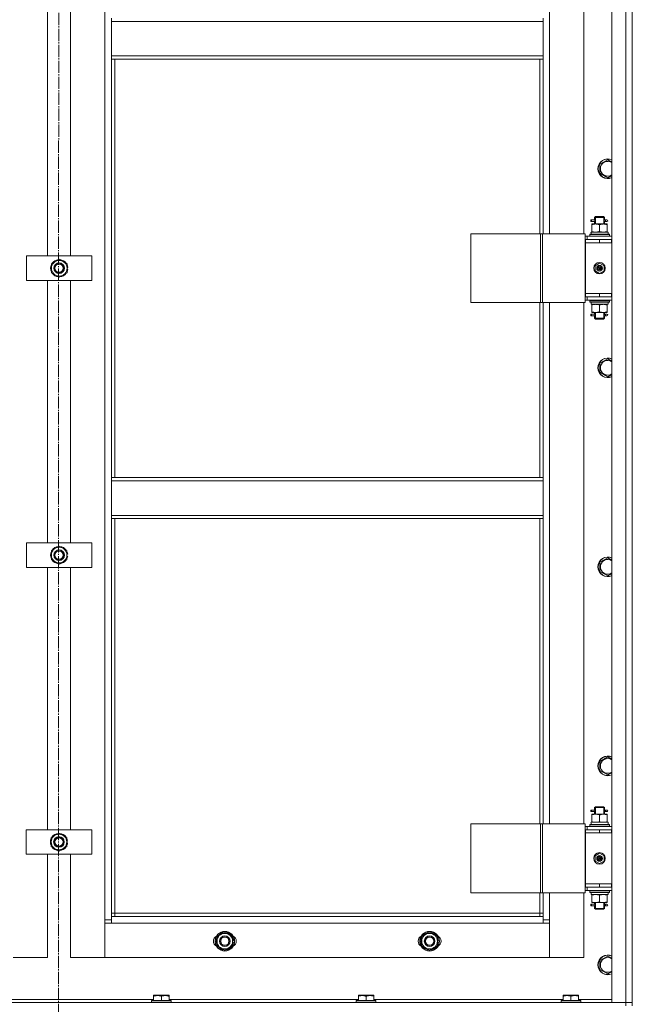
# Model space of a CAD drawing. Units: millimetres. Extents: x 0 to 17137, y -6 to 11880.
# Drawn here: x 3124 to 3872, y 7597 to 8798 of the extents above; entities that cross this region are included whole.
import ezdxf

# ---------------------------------------------------------------- set-up
doc = ezdxf.new("R2010")
doc.units = ezdxf.units.MM
doc.linetypes.add('K5LT_AXLED', pattern=[19.5, 15, -1.5, 1.5, -1.5])
doc.linetypes.add('K5LT_THIN', pattern=[0])
for name, color, linetype, true_color in [('OSI', 2, 'Continuous', 0xffff00), ('R', 1, 'Continuous', 0xff0000), ('WELDING', 7, 'Continuous', 0xffffff)]:
    doc.layers.add(name, color=color, linetype=linetype, true_color=true_color)

msp = doc.modelspace()

# ---------------------------------------------------------------- linework, layer by layer
at = {"layer": 'OSI', "color": 30, "linetype": 'K5LT_AXLED', "lineweight": 18, "true_color": 0xff8000}
msp.add_line((3171.6, 9996.1), (3170.5, 6058.3), dxfattribs=at)
at = {"layer": 'R', "color": 7, "linetype": 'K5LT_THIN', "lineweight": 18}
for p, q in [((3846.6, 7598.9), (3846.6, 9390.9)), ((3863.6, 7598.9), (3863.6, 9390.9)), ((3871.6, 9390.9), (3871.6, 7598.9)), ((3227.6, 7699.9), (3227.6, 9289.9)), ((3871.6, 9179.9), (3871.6, 8529.9)), ((3770.6, 9172.9), (3770.6, 8536.9)), ((3812.6, 8536.9), (3812.6, 9172.9)), ((3157.6, 8509.9), (3157.6, 8829.9)), ((3185.6, 8829.9), (3185.6, 8509.9)), ((3235.6, 8799.9), (3235.6, 8795.9)), ((3235.6, 8795.9), (3762.6, 8795.9)), ((3235.6, 8753.9), (3235.6, 8795.9)), ((3762.6, 8799.9), (3762.6, 8795.9)), ((3762.6, 8795.9), (3762.6, 8753.9)), ((3235.6, 8753.9), (3762.6, 8753.9)), ((3235.6, 8753.9), (3235.6, 8749.9)), ((3235.6, 8749.9), (3762.6, 8749.9)), ((3235.6, 8749.9), (3235.6, 8239.4)), ((3239.6, 8749.9), (3239.6, 8239.4)), ((3758.6, 8536.9), (3758.6, 8749.9)), ((3762.6, 8753.9), (3762.6, 8749.9)), ((3762.6, 8536.9), (3762.6, 8749.9)), ((3832.1, 8621.8), (3841.6, 8627.3)), ((3832.1, 8616.3), (3832.1, 8621.8)), ((3832.1, 8610.8), (3832.1, 8616.3)), ((3841.6, 8605.3), (3832.1, 8610.8)), ((3820.8, 8551.9), (3820.8, 8553.9)), ((3821.6, 8553.9), (3820.8, 8553.9)), ((3821.6, 8553.9), (3821.6, 8551.9)), ((3821.6, 8553.9), (3825.7, 8553.9)), ((3825.7, 8553.9), (3823.8, 8553.9)), ((3825.6, 8556.9), (3826.6, 8557.9)), ((3825.6, 8556.9), (3831.6, 8556.9)), ((3825.6, 8554.4), (3825.6, 8556.9)), ((3826.6, 8557.9), (3831.6, 8557.9)), ((3826.6, 8556.9), (3826.6, 8557.8)), ((3826.6, 8548.9), (3826.6, 8556.9)), ((3831.6, 8557.9), (3836.6, 8557.9)), ((3831.6, 8556.9), (3837.6, 8556.9)), ((3837.6, 8556.9), (3836.6, 8557.9)), ((3836.7, 8556.9), (3836.7, 8557.8)), ((3836.7, 8548.9), (3836.7, 8556.9)), ((3837.5, 8553.9), (3839.3, 8553.9)), ((3837.6, 8554.4), (3837.6, 8556.9)), ((3839.3, 8553.9), (3840.6, 8553.9)), ((3821.6, 8551.9), (3820.8, 8551.9)), ((3821.6, 8551.9), (3825.7, 8551.9)), ((3822.1, 8548), (3822.1, 8548.9)), ((3822.1, 8548.9), (3826.9, 8548.9)), ((3822.1, 8548), (3822.1, 8539.7)), ((3825.7, 8551.9), (3823.8, 8551.9)), ((3825.6, 8548.9), (3825.6, 8551.4)), ((3826.9, 8548.9), (3836.4, 8548.9)), ((3831.6, 8548), (3831.6, 8539.7)), ((3836.4, 8548.9), (3841.1, 8548.9)), ((3837.5, 8551.9), (3839.3, 8551.9)), ((3837.6, 8548.9), (3837.6, 8551.4)), ((3839.3, 8551.9), (3840.6, 8551.9)), ((3841.1, 8548.9), (3841.1, 8548)), ((3841.1, 8548), (3841.1, 8539.7)), ((3674.6, 8536.9), (3674.6, 8452.9)), ((3759.7, 8536.9), (3674.6, 8536.9)), ((3759.7, 8536.9), (3759.7, 8452.9)), ((3762, 8536.9), (3759.7, 8536.9)), ((3814, 8536.9), (3762, 8536.9)), ((3762, 8536.9), (3762, 8452.9)), ((3814, 8536.9), (3814, 8452.9)), ((3816.6, 8533.9), (3814, 8533.9)), ((3814.6, 8529.9), (3814, 8529.9)), ((3814.6, 8529.9), (3831.6, 8529.9)), ((3814.6, 8525.9), (3814.6, 8529.9)), ((3816.6, 8533.9), (3846.6, 8533.9)), ((3816.6, 8529.9), (3816.6, 8533.9)), ((3819.6, 8536.1), (3819.8, 8536.4)), ((3819.6, 8536.1), (3819.6, 8534.2)), ((3843.6, 8536.1), (3819.6, 8536.1)), ((3843.6, 8534.2), (3819.6, 8534.2)), ((3819.6, 8534.2), (3819.8, 8533.9)), ((3843.4, 8536.4), (3819.8, 8536.4)), ((3821.2, 8538.9), (3842.1, 8538.9)), ((3821.3, 8537.5), (3821.2, 8536.4)), ((3822.1, 8538.9), (3822.1, 8539.7)), ((3831.6, 8525.9), (3831.6, 8529.9)), ((3831.6, 8529.9), (3846.1, 8529.9)), ((3841.1, 8539.7), (3841.1, 8538.9)), ((3842.1, 8536.4), (3842.1, 8538.9)), ((3843.6, 8536.1), (3843.4, 8536.4)), ((3843.6, 8534.2), (3843.4, 8533.9)), ((3843.6, 8536.1), (3843.6, 8534.2)), ((3846.1, 8525.9), (3846.1, 8529.9)), ((3846.1, 8529.9), (3846.6, 8529.9)), ((3871.6, 8529.9), (3871.6, 8525.9)), ((3814.6, 8525.9), (3831.6, 8525.9)), ((3831.6, 8525.9), (3814.6, 8525.9)), ((3814.6, 8525.9), (3814.6, 8463.9)), ((3831.6, 8525.9), (3846.1, 8525.9)), ((3846.1, 8525.9), (3846.6, 8525.9)), ((3871.6, 8525.9), (3871.6, 8463.9)), ((3131.9, 8479.9), (3131.9, 8509.9)), ((3131.9, 8509.9), (3211.9, 8509.9)), ((3162.4, 8500.4), (3171.9, 8505.8)), ((3171.9, 8505.8), (3181.4, 8500.4)), ((3211.9, 8509.9), (3211.9, 8479.9)), ((3162.4, 8494.9), (3162.4, 8500.4)), ((3162.4, 8489.4), (3162.4, 8494.9)), ((3181.4, 8500.4), (3181.4, 8494.9)), ((3182.4, 8495.9), (3181.4, 8495.9)), ((3181.4, 8494.9), (3181.4, 8489.4)), ((3181.4, 8493.7), (3182.3, 8493.7)), ((3826.1, 8498), (3831.6, 8501.2)), ((3826.1, 8491.7), (3826.1, 8498)), ((3831.6, 8501.2), (3837.1, 8498)), ((3837.1, 8498), (3837.1, 8491.7)), ((3171.9, 8483.9), (3162.4, 8489.4)), ((3181.4, 8489.4), (3171.9, 8483.9)), ((3181.4, 8492.6), (3182.1, 8492.6)), ((3831.6, 8488.5), (3826.1, 8491.7)), ((3837.1, 8491.7), (3831.6, 8488.5)), ((3211.9, 8479.9), (3131.9, 8479.9)), ((3157.6, 8159.9), (3157.6, 8479.9)), ((3185.6, 8479.9), (3185.6, 8159.9)), ((3814, 8459.9), (3814.6, 8459.9)), ((3814.6, 8463.9), (3814.6, 8459.9)), ((3831.6, 8463.9), (3814.6, 8463.9)), ((3831.6, 8463.9), (3814.6, 8463.9)), ((3831.6, 8459.9), (3814.6, 8459.9)), ((3816.6, 8459.9), (3816.6, 8455.9)), ((3846.1, 8463.9), (3831.6, 8463.9)), ((3831.6, 8463.9), (3831.6, 8459.9)), ((3846.1, 8459.9), (3831.6, 8459.9)), ((3846.6, 8463.9), (3846.1, 8463.9)), ((3846.1, 8463.9), (3846.1, 8459.9)), ((3846.6, 8459.9), (3846.1, 8459.9)), ((3871.6, 8463.9), (3871.6, 8459.9)), ((3871.6, 8459.9), (3871.6, 7809.9)), ((3759.7, 8452.9), (3674.6, 8452.9)), ((3758.6, 8239.4), (3758.6, 8452.9)), ((3762, 8452.9), (3759.7, 8452.9)), ((3814, 8452.9), (3762, 8452.9)), ((3762.6, 8239.4), (3762.6, 8452.9)), ((3770.6, 8452.9), (3770.6, 7816.9)), ((3812.6, 7816.9), (3812.6, 8452.9)), ((3814, 8455.9), (3816.6, 8455.9)), ((3846.6, 8455.9), (3816.6, 8455.9)), ((3819.6, 8455.6), (3819.8, 8455.9)), ((3819.6, 8455.6), (3819.6, 8453.7)), ((3843.6, 8455.6), (3819.6, 8455.6)), ((3843.6, 8453.7), (3819.6, 8453.7)), ((3819.6, 8453.7), (3819.8, 8453.4)), ((3843.4, 8453.4), (3819.8, 8453.4)), ((3821.2, 8450.9), (3821.3, 8452.3)), ((3821.2, 8450.9), (3821.4, 8450.9)), ((3842.1, 8450.9), (3821.4, 8450.9)), ((3822.1, 8450), (3822.1, 8450.9)), ((3822.1, 8441.7), (3822.1, 8450)), ((3831.6, 8441.7), (3831.6, 8450)), ((3841.1, 8450.9), (3841.1, 8450)), ((3841.1, 8441.7), (3841.1, 8450)), ((3842.1, 8453.4), (3842.1, 8450.9)), ((3843.6, 8455.6), (3843.4, 8455.9)), ((3843.6, 8453.7), (3843.4, 8453.4)), ((3843.6, 8455.6), (3843.6, 8453.7)), ((3820.8, 8436.9), (3820.8, 8438.9)), ((3821.6, 8438.9), (3820.8, 8438.9)), ((3821.6, 8436.9), (3820.8, 8436.9)), ((3821.6, 8438.9), (3821.6, 8436.9)), ((3821.6, 8438.9), (3825.7, 8438.9)), ((3821.6, 8436.9), (3825.7, 8436.9)), ((3822.1, 8440.9), (3822.1, 8441.7)), ((3826.9, 8440.9), (3822.1, 8440.9)), ((3825.7, 8438.9), (3823.8, 8438.9)), ((3825.7, 8436.9), (3823.8, 8436.9)), ((3825.6, 8439.4), (3825.6, 8440.9)), ((3825.6, 8433.9), (3825.6, 8436.4)), ((3825.6, 8433.9), (3826.6, 8432.9)), ((3825.6, 8433.9), (3831.6, 8433.9)), ((3826.6, 8433.9), (3826.6, 8440.9)), ((3826.6, 8433.9), (3826.6, 8432.9)), ((3826.6, 8432.9), (3831.6, 8432.9)), ((3836.4, 8440.9), (3826.9, 8440.9)), ((3831.6, 8433.9), (3837.6, 8433.9)), ((3831.6, 8432.9), (3836.6, 8432.9)), ((3841.1, 8440.9), (3836.4, 8440.9)), ((3837.6, 8433.9), (3836.6, 8432.9)), ((3836.7, 8433.9), (3836.7, 8440.9)), ((3836.7, 8433.9), (3836.7, 8432.9)), ((3837.5, 8438.9), (3839.3, 8438.9)), ((3837.5, 8436.9), (3839.3, 8436.9)), ((3837.6, 8439.4), (3837.6, 8440.9)), ((3837.6, 8433.9), (3837.6, 8436.4)), ((3839.3, 8438.9), (3840.6, 8438.9)), ((3839.3, 8436.9), (3840.6, 8436.9)), ((3841.1, 8441.7), (3841.1, 8440.9)), ((3832.1, 8378.9), (3841.6, 8384.4)), ((3832.1, 8373.4), (3832.1, 8378.9)), ((3832.1, 8368), (3832.1, 8373.4)), ((3841.6, 8362.5), (3832.1, 8368)), ((3235.6, 8239.4), (3762.6, 8239.4)), ((3235.6, 8239.4), (3235.6, 8235.4)), ((3235.6, 8235.4), (3762.6, 8235.4)), ((3235.6, 8193.4), (3235.6, 8235.4)), ((3762.6, 8239.4), (3762.6, 8235.4)), ((3762.6, 8235.4), (3762.6, 8193.4)), ((3235.6, 8193.4), (3762.6, 8193.4)), ((3235.6, 8193.4), (3235.6, 8189.4)), ((3762.6, 8193.4), (3762.6, 8189.4)), ((3235.6, 8189.4), (3762.6, 8189.4)), ((3235.6, 8189.4), (3235.6, 7703.9)), ((3239.6, 8189.4), (3239.6, 7707.9)), ((3758.6, 7816.9), (3758.6, 8189.4)), ((3762.6, 7816.9), (3762.6, 8189.4)), ((3131.8, 8129.9), (3131.8, 8159.9)), ((3131.8, 8159.9), (3211.8, 8159.9)), ((3211.8, 8159.9), (3211.8, 8129.9)), ((3162.3, 8150.4), (3171.8, 8155.8)), ((3162.3, 8144.9), (3162.3, 8150.4)), ((3162.3, 8139.4), (3162.3, 8144.9)), ((3171.8, 8155.8), (3181.3, 8150.4)), ((3181.3, 8150.4), (3181.3, 8144.9)), ((3182.2, 8145.9), (3181.3, 8145.9)), ((3181.3, 8144.9), (3181.3, 8139.4)), ((3171.8, 8133.9), (3162.3, 8139.4)), ((3181.3, 8139.4), (3171.8, 8133.9)), ((3181.3, 8143.7), (3182.2, 8143.7)), ((3181.3, 8142.6), (3182, 8142.6)), ((3832.1, 8136.1), (3841.6, 8141.6)), ((3832.1, 8130.6), (3832.1, 8136.1)), ((3211.8, 8129.9), (3131.8, 8129.9)), ((3157.6, 7809.9), (3157.6, 8129.9)), ((3185.6, 8129.9), (3185.6, 7809.9)), ((3832.1, 8125.1), (3832.1, 8130.6)), ((3841.6, 8119.6), (3832.1, 8125.1)), ((3832.1, 7893.2), (3841.6, 7898.7)), ((3832.1, 7887.7), (3832.1, 7893.2)), ((3832.1, 7882.2), (3832.1, 7887.7)), ((3841.6, 7876.8), (3832.1, 7882.2)), ((3820.8, 7831.9), (3820.8, 7833.9)), ((3821.6, 7833.9), (3820.8, 7833.9)), ((3821.6, 7833.9), (3821.6, 7831.9)), ((3821.6, 7833.9), (3825.7, 7833.9)), ((3825.7, 7833.9), (3823.8, 7833.9)), ((3825.6, 7836.9), (3826.6, 7837.9)), ((3825.6, 7836.9), (3831.6, 7836.9)), ((3825.6, 7834.4), (3825.6, 7836.9)), ((3826.6, 7837.9), (3831.6, 7837.9)), ((3826.6, 7836.9), (3826.6, 7837.8)), ((3826.6, 7828.9), (3826.6, 7836.9)), ((3831.6, 7837.9), (3836.6, 7837.9)), ((3831.6, 7836.9), (3837.6, 7836.9)), ((3837.6, 7836.9), (3836.6, 7837.9)), ((3836.7, 7836.9), (3836.7, 7837.8)), ((3836.7, 7828.9), (3836.7, 7836.9)), ((3837.5, 7833.9), (3839.3, 7833.9)), ((3837.6, 7834.4), (3837.6, 7836.9)), ((3839.3, 7833.9), (3840.6, 7833.9)), ((3821.6, 7831.9), (3820.8, 7831.9)), ((3821.6, 7831.9), (3825.7, 7831.9)), ((3822.1, 7828), (3822.1, 7828.9)), ((3822.1, 7828.9), (3826.9, 7828.9)), ((3822.1, 7828), (3822.1, 7819.7)), ((3825.7, 7831.9), (3823.8, 7831.9)), ((3825.6, 7828.9), (3825.6, 7831.4)), ((3826.9, 7828.9), (3836.4, 7828.9)), ((3831.6, 7828), (3831.6, 7819.7)), ((3836.4, 7828.9), (3841.1, 7828.9)), ((3837.5, 7831.9), (3839.3, 7831.9)), ((3837.6, 7828.9), (3837.6, 7831.4)), ((3839.3, 7831.9), (3840.6, 7831.9)), ((3841.1, 7828.9), (3841.1, 7828)), ((3841.1, 7828), (3841.1, 7819.7)), ((3131.6, 7779.9), (3131.6, 7809.9)), ((3131.6, 7809.9), (3211.6, 7809.9)), ((3211.6, 7809.9), (3211.6, 7779.9)), ((3674.6, 7816.9), (3674.6, 7732.9)), ((3759.7, 7816.9), (3674.6, 7816.9)), ((3759.7, 7816.9), (3759.7, 7732.9)), ((3762, 7816.9), (3759.7, 7816.9)), ((3814, 7816.9), (3762, 7816.9)), ((3762, 7816.9), (3762, 7732.9)), ((3814, 7816.9), (3814, 7732.9)), ((3816.6, 7813.9), (3814, 7813.9)), ((3814.6, 7809.9), (3814, 7809.9)), ((3814.6, 7809.9), (3831.6, 7809.9)), ((3814.6, 7805.9), (3814.6, 7809.9)), ((3816.6, 7813.9), (3846.6, 7813.9)), ((3816.6, 7809.9), (3816.6, 7813.9)), ((3819.6, 7816.1), (3819.8, 7816.4)), ((3819.6, 7816.1), (3819.6, 7814.2)), ((3843.6, 7816.1), (3819.6, 7816.1)), ((3843.6, 7814.2), (3819.6, 7814.2)), ((3819.6, 7814.2), (3819.8, 7813.9)), ((3843.4, 7816.4), (3819.8, 7816.4)), ((3821.2, 7818.9), (3842.1, 7818.9)), ((3821.3, 7817.5), (3821.2, 7816.4)), ((3822.1, 7818.9), (3822.1, 7819.7)), ((3831.6, 7805.9), (3831.6, 7809.9)), ((3831.6, 7809.9), (3846.1, 7809.9)), ((3841.1, 7819.7), (3841.1, 7818.9)), ((3842.1, 7816.4), (3842.1, 7818.9)), ((3843.6, 7816.1), (3843.4, 7816.4)), ((3843.6, 7814.2), (3843.4, 7813.9)), ((3843.6, 7816.1), (3843.6, 7814.2)), ((3846.1, 7805.9), (3846.1, 7809.9)), ((3846.1, 7809.9), (3846.6, 7809.9)), ((3871.6, 7809.9), (3871.6, 7805.9)), ((3162.1, 7800.4), (3171.6, 7805.8)), ((3162.1, 7794.9), (3162.1, 7800.4)), ((3171.6, 7805.8), (3181.1, 7800.4)), ((3181.1, 7800.4), (3181.1, 7794.9)), ((3831.6, 7805.9), (3814.6, 7805.9)), ((3814.6, 7805.9), (3814.6, 7743.9)), ((3814.6, 7805.9), (3831.6, 7805.9)), ((3831.6, 7805.9), (3846.1, 7805.9)), ((3846.1, 7805.9), (3846.6, 7805.9)), ((3871.6, 7805.9), (3871.6, 7743.9)), ((3162.1, 7789.4), (3162.1, 7794.9)), ((3171.6, 7783.9), (3162.1, 7789.4)), ((3181.1, 7789.4), (3171.6, 7783.9)), ((3182.1, 7795.9), (3181.1, 7795.9)), ((3181.1, 7794.9), (3181.1, 7789.4)), ((3181.1, 7793.7), (3182.1, 7793.7)), ((3181.1, 7792.6), (3181.9, 7792.6)), ((3211.6, 7779.9), (3131.6, 7779.9)), ((3157.6, 7653.9), (3157.6, 7779.9)), ((3185.6, 7779.9), (3185.6, 7653.9)), ((3826.1, 7778), (3831.6, 7781.2)), ((3826.1, 7771.7), (3826.1, 7778)), ((3831.6, 7781.2), (3837.1, 7778)), ((3837.1, 7778), (3837.1, 7771.7)), ((3831.6, 7768.5), (3826.1, 7771.7)), ((3837.1, 7771.7), (3831.6, 7768.5)), ((3814, 7739.9), (3814.6, 7739.9)), ((3831.6, 7743.9), (3814.6, 7743.9)), ((3814.6, 7743.9), (3814.6, 7739.9)), ((3831.6, 7743.9), (3814.6, 7743.9)), ((3831.6, 7739.9), (3814.6, 7739.9)), ((3816.6, 7739.9), (3816.6, 7735.9)), ((3846.1, 7743.9), (3831.6, 7743.9)), ((3831.6, 7743.9), (3831.6, 7739.9)), ((3846.1, 7739.9), (3831.6, 7739.9)), ((3846.6, 7743.9), (3846.1, 7743.9)), ((3846.1, 7743.9), (3846.1, 7739.9)), ((3846.6, 7739.9), (3846.1, 7739.9)), ((3871.6, 7743.9), (3871.6, 7739.9)), ((3871.6, 7739.9), (3871.6, 7598.9)), ((3759.7, 7732.9), (3674.6, 7732.9)), ((3758.6, 7707.9), (3758.6, 7732.9)), ((3762, 7732.9), (3759.7, 7732.9)), ((3814, 7732.9), (3762, 7732.9)), ((3762.6, 7703.9), (3762.6, 7732.9)), ((3770.6, 7732.9), (3770.6, 7699.9)), ((3812.6, 7653.9), (3812.6, 7732.9)), ((3814, 7735.9), (3816.6, 7735.9)), ((3846.6, 7735.9), (3816.6, 7735.9)), ((3819.6, 7735.6), (3819.8, 7735.9)), ((3819.6, 7735.6), (3819.6, 7733.7)), ((3843.6, 7735.6), (3819.6, 7735.6)), ((3843.6, 7733.7), (3819.6, 7733.7)), ((3819.6, 7733.7), (3819.8, 7733.4)), ((3843.4, 7733.4), (3819.8, 7733.4)), ((3821.2, 7730.9), (3821.3, 7732.3)), ((3821.2, 7730.9), (3821.4, 7730.9)), ((3842.1, 7730.9), (3821.4, 7730.9)), ((3822.1, 7730), (3822.1, 7730.9)), ((3822.1, 7721.7), (3822.1, 7730)), ((3831.6, 7721.7), (3831.6, 7730)), ((3841.1, 7730.9), (3841.1, 7730)), ((3841.1, 7721.7), (3841.1, 7730)), ((3842.1, 7733.4), (3842.1, 7730.9)), ((3843.6, 7735.6), (3843.4, 7735.9)), ((3843.6, 7733.7), (3843.4, 7733.4)), ((3843.6, 7735.6), (3843.6, 7733.7)), ((3820.8, 7716.9), (3820.8, 7718.9)), ((3821.6, 7718.9), (3820.8, 7718.9)), ((3821.6, 7716.9), (3820.8, 7716.9)), ((3821.6, 7718.9), (3821.6, 7716.9)), ((3821.6, 7718.9), (3825.7, 7718.9)), ((3821.6, 7716.9), (3825.7, 7716.9)), ((3822.1, 7720.9), (3822.1, 7721.7)), ((3826.9, 7720.9), (3822.1, 7720.9)), ((3825.7, 7718.9), (3823.8, 7718.9)), ((3825.7, 7716.9), (3823.8, 7716.9)), ((3825.6, 7719.4), (3825.6, 7720.9)), ((3825.6, 7713.9), (3825.6, 7716.4)), ((3825.6, 7713.9), (3826.6, 7712.9)), ((3825.6, 7713.9), (3831.6, 7713.9)), ((3826.6, 7713.9), (3826.6, 7720.9)), ((3826.6, 7713.9), (3826.6, 7712.9)), ((3826.6, 7712.9), (3831.6, 7712.9)), ((3836.4, 7720.9), (3826.9, 7720.9)), ((3831.6, 7713.9), (3837.6, 7713.9)), ((3831.6, 7712.9), (3836.6, 7712.9)), ((3841.1, 7720.9), (3836.4, 7720.9)), ((3837.6, 7713.9), (3836.6, 7712.9)), ((3836.7, 7713.9), (3836.7, 7720.9)), ((3836.7, 7713.9), (3836.7, 7712.9)), ((3837.5, 7718.9), (3839.3, 7718.9)), ((3837.5, 7716.9), (3839.3, 7716.9)), ((3837.6, 7719.4), (3837.6, 7720.9)), ((3837.6, 7713.9), (3837.6, 7716.4)), ((3839.3, 7718.9), (3840.6, 7718.9)), ((3839.3, 7716.9), (3840.6, 7716.9)), ((3841.1, 7721.7), (3841.1, 7720.9)), ((3239.6, 7707.9), (3235.6, 7707.9)), ((3235.6, 7703.9), (3235.6, 7695.9)), ((3235.6, 7703.9), (3762.6, 7703.9)), ((3239.6, 7707.9), (3758.6, 7707.9)), ((3239.6, 7707.9), (3239.6, 7703.9)), ((3758.6, 7703.9), (3758.6, 7707.9)), ((3758.6, 7707.9), (3762.6, 7707.9)), ((3762.6, 7695.9), (3762.6, 7703.9)), ((3227.6, 7699.9), (3235.6, 7699.9)), ((3227.6, 7653.9), (3227.6, 7699.9)), ((3235.6, 7695.9), (3227.6, 7695.9)), ((3227.6, 7695.9), (3227.6, 7653.9)), ((3762.6, 7695.9), (3235.6, 7695.9)), ((3762.6, 7699.9), (3770.6, 7699.9)), ((3770.6, 7695.9), (3762.6, 7695.9)), ((3770.6, 7699.9), (3770.6, 7653.9)), ((3770.6, 7653.9), (3770.6, 7695.9)), ((3364.6, 7679.4), (3374.1, 7684.8)), ((3364.6, 7673.9), (3364.6, 7679.4)), ((3374.1, 7684.8), (3383.6, 7679.4)), ((3383.6, 7679.4), (3383.6, 7673.9)), ((3614.6, 7679.4), (3624.1, 7684.8)), ((3614.6, 7673.9), (3614.6, 7679.4)), ((3624.1, 7684.8), (3633.6, 7679.4)), ((3633.6, 7679.4), (3633.6, 7673.9)), ((3364.6, 7668.4), (3364.6, 7673.9)), ((3374.1, 7662.9), (3364.6, 7668.4)), ((3383.6, 7668.4), (3374.1, 7662.9)), ((3384.6, 7674.9), (3383.6, 7674.9)), ((3383.6, 7673.9), (3383.6, 7668.4)), ((3383.6, 7672.7), (3384.6, 7672.7)), ((3383.6, 7671.6), (3384.4, 7671.6)), ((3614.6, 7668.4), (3614.6, 7673.9)), ((3624.1, 7662.9), (3614.6, 7668.4)), ((3633.6, 7668.4), (3624.1, 7662.9)), ((3634.6, 7674.9), (3633.6, 7674.9)), ((3633.6, 7673.9), (3633.6, 7668.4)), ((3633.6, 7672.7), (3634.6, 7672.7)), ((3633.6, 7671.6), (3634.4, 7671.6)), ((3115.6, 7653.9), (3157.6, 7653.9)), ((3185.6, 7653.9), (3227.6, 7653.9)), ((3227.6, 7653.9), (3770.6, 7653.9)), ((3770.6, 7653.9), (3812.6, 7653.9)), ((3832.1, 7650.4), (3841.6, 7655.8)), ((3832.1, 7644.9), (3832.1, 7650.4)), ((3832.1, 7639.4), (3832.1, 7644.9)), ((3841.6, 7633.9), (3832.1, 7639.4)), ((3287.1, 7607.6), (3287.6, 7607.9)), ((3287.1, 7606.7), (3287.1, 7607.6)), ((3287.1, 7606.7), (3287.1, 7601.4)), ((3305.6, 7607.9), (3287.6, 7607.9)), ((3296.6, 7606.7), (3296.6, 7601.4)), ((3306.1, 7607.6), (3305.6, 7607.9)), ((3306.1, 7607.6), (3306.1, 7606.7)), ((3306.1, 7606.7), (3306.1, 7601.4)), ((3537.1, 7607.6), (3537.6, 7607.9)), ((3537.1, 7606.7), (3537.1, 7607.6)), ((3537.1, 7606.7), (3537.1, 7601.4)), ((3555.6, 7607.9), (3537.6, 7607.9)), ((3546.6, 7606.7), (3546.6, 7601.4)), ((3556.1, 7607.6), (3555.6, 7607.9)), ((3556.1, 7607.6), (3556.1, 7606.7)), ((3556.1, 7606.7), (3556.1, 7601.4)), ((3787.1, 7607.6), (3787.6, 7607.9)), ((3787.1, 7606.7), (3787.1, 7607.6)), ((3787.1, 7606.7), (3787.1, 7601.4)), ((3805.6, 7607.9), (3787.6, 7607.9)), ((3796.6, 7606.7), (3796.6, 7601.4)), ((3806.1, 7607.6), (3805.6, 7607.9)), ((3806.1, 7607.6), (3806.1, 7606.7)), ((3806.1, 7606.7), (3806.1, 7601.4)), ((2479.6, 7598.9), (3863.6, 7598.9)), ((3056.1, 7602.9), (3287.1, 7602.9)), ((3284.6, 7601.1), (3284.8, 7601.4)), ((3284.6, 7601.1), (3284.6, 7599.2)), ((3308.6, 7601.1), (3284.6, 7601.1)), ((3308.6, 7599.2), (3284.6, 7599.2)), ((3284.6, 7599.2), (3284.8, 7598.9)), ((3308.4, 7601.4), (3284.8, 7601.4)), ((3306.1, 7602.9), (3537.1, 7602.9)), ((3308.6, 7601.1), (3308.4, 7601.4)), ((3308.6, 7599.2), (3308.4, 7598.9)), ((3308.6, 7601.1), (3308.6, 7599.2)), ((3534.6, 7601.1), (3534.8, 7601.4)), ((3534.6, 7601.1), (3534.6, 7599.2)), ((3558.6, 7601.1), (3534.6, 7601.1)), ((3558.6, 7599.2), (3534.6, 7599.2)), ((3534.6, 7599.2), (3534.8, 7598.9)), ((3558.4, 7601.4), (3534.8, 7601.4)), ((3556.1, 7602.9), (3787.1, 7602.9)), ((3558.6, 7601.1), (3558.4, 7601.4)), ((3558.6, 7599.2), (3558.4, 7598.9)), ((3558.6, 7601.1), (3558.6, 7599.2)), ((3784.6, 7601.1), (3784.8, 7601.4)), ((3784.6, 7601.1), (3784.6, 7599.2)), ((3808.6, 7601.1), (3784.6, 7601.1)), ((3808.6, 7599.2), (3784.6, 7599.2)), ((3784.6, 7599.2), (3784.8, 7598.9)), ((3808.4, 7601.4), (3784.8, 7601.4)), ((3806.1, 7602.9), (3846.6, 7602.9)), ((3808.6, 7601.1), (3808.4, 7601.4)), ((3808.6, 7599.2), (3808.4, 7598.9)), ((3808.6, 7601.1), (3808.6, 7599.2)), ((3863.6, 7598.9), (3846.6, 7598.9)), ((3871.6, 7598.9), (3863.6, 7598.9)), ((3863.6, 7594.9), (3863.6, 7598.9)), ((3863.6, 7598.9), (3871.6, 7598.9)), ((3871.6, 7594.9), (3871.6, 7598.9))]:
    msp.add_line(p, q, dxfattribs=at)
for centre, radius in [((3171.9, 8494.9), 6.5), ((3171.6, 8494.9), 6), ((3171.6, 8494.9), 5), ((3831.6, 8494.9), 7), ((3831.6, 8494.9), 3.49), ((3831.6, 8494.9), 3.49), ((3831.6, 8494.9), 3.19), ((3831.6, 8494.9), 3.25), ((3831.6, 8494.9), 3.19), ((3831.6, 8494.9), 2.1), ((3831.6, 8494.9), 0.9), ((3171.8, 8144.9), 6.5), ((3171.6, 8144.9), 6), ((3171.6, 8144.9), 5), ((3171.6, 7794.9), 6.5), ((3171.6, 7794.9), 6), ((3171.6, 7794.9), 5), ((3831.6, 7774.9), 7), ((3831.6, 7774.9), 3.49), ((3831.6, 7774.9), 3.49), ((3831.6, 7774.9), 3.19), ((3831.6, 7774.9), 3.25), ((3831.6, 7774.9), 3.19), ((3831.6, 7774.9), 2.1), ((3831.6, 7774.9), 0.9), ((3374.1, 7673.9), 12), ((3374.1, 7673.9), 11.8), ((3374.1, 7673.9), 6.5), ((3374.1, 7673.9), 6), ((3374.1, 7673.9), 5), ((3624.1, 7673.9), 12), ((3624.1, 7673.9), 11.8), ((3624.1, 7673.9), 6.5), ((3624.1, 7673.9), 6), ((3624.1, 7673.9), 5)]:
    msp.add_circle(centre, radius, dxfattribs=at)
for centre, radius, start, end in [((3841.6, 8616.3), 12, 65.3757, 180), ((3841.6, 8616.3), 11.8, 64.9905, 180), ((3841.6, 8616.3), 8.97, 56.1336, 180), ((3841.6, 8616.3), 12, 180, 294.6243), ((3841.6, 8616.3), 11.8, 180, 295.0095), ((3841.6, 8616.3), 8.97, 180, 303.8664), ((3840.6, 8552.9), 1, 270, 90), ((3171.9, 8494.9), 10.5, 94.7912, 145.2088), ((3171.9, 8494.9), 10.5, 34.7912, 85.2088), ((3171.9, 8494.9), 10.5, 154.7912, 205.2088), ((3171.9, 8494.9), 9.5, 0, 180), ((3171.9, 8494.9), 9.5, 180, 0), ((3171.9, 8494.9), 6, 268.6509, 91.3262), ((3171.6, 8494.9), 6.25, 333.7534, 26.2237), ((3171.9, 8494.9), 10.5, 5.5324, 25.2088), ((3171.9, 8494.9), 10.5, 347.3589, 353.8105), ((3171.9, 8494.9), 10.5, 214.7912, 265.2088), ((3171.9, 8494.9), 10.5, 274.7912, 325.2088), ((3171.9, 8494.9), 10.5, 334.7912, 347.3589), ((3840.6, 8437.9), 1, 270, 90), ((3841.6, 8373.4), 12, 65.3757, 180), ((3841.6, 8373.4), 11.8, 64.9905, 180), ((3841.6, 8373.4), 12, 180, 294.6243), ((3841.6, 8373.4), 11.8, 180, 295.0095), ((3841.6, 8373.4), 8.97, 56.1336, 180), ((3841.6, 8373.4), 8.97, 180, 303.8664), ((3171.8, 8144.9), 10.5, 154.7912, 205.2088), ((3171.8, 8144.9), 9.5, 0, 180), ((3171.8, 8144.9), 9.5, 180, 0), ((3171.8, 8144.9), 10.5, 94.7912, 145.2088), ((3171.8, 8144.9), 6, 269.3197, 90.6573), ((3171.8, 8144.9), 10.5, 34.7912, 85.2088), ((3171.8, 8144.9), 10.5, 5.5324, 25.2088), ((3171.8, 8144.9), 10.5, 214.7912, 265.2088), ((3171.8, 8144.9), 10.5, 274.7912, 325.2088), ((3171.8, 8144.9), 10.5, 334.7912, 347.3589), ((3171.8, 8144.9), 10.5, 347.3589, 353.8105), ((3841.6, 8130.6), 12, 65.3757, 180), ((3841.6, 8130.6), 11.8, 64.9905, 180), ((3841.6, 8130.6), 8.97, 56.1336, 180), ((3841.6, 8130.6), 12, 180, 294.6243), ((3841.6, 8130.6), 11.8, 180, 295.0095), ((3841.6, 8130.6), 8.97, 180, 303.8664), ((3841.6, 7887.7), 12, 65.3757, 180), ((3841.6, 7887.7), 11.8, 64.9905, 180), ((3841.6, 7887.7), 8.97, 56.1336, 180), ((3841.6, 7887.7), 12, 180, 294.6243), ((3841.6, 7887.7), 11.8, 180, 295.0095), ((3841.6, 7887.7), 8.97, 180, 303.8664), ((3840.6, 7832.9), 1, 270, 90), ((3171.6, 7794.9), 10.5, 154.7912, 205.2088), ((3171.6, 7794.9), 9.5, 0, 180), ((3171.6, 7794.9), 10.5, 94.7912, 145.2088), ((3171.6, 7794.9), 10.5, 34.7912, 85.2088), ((3171.6, 7794.9), 10.5, 5.5324, 25.2088), ((3171.6, 7794.9), 9.5, 180, 0), ((3171.6, 7794.9), 10.5, 214.7912, 265.2088), ((3171.6, 7794.9), 10.5, 274.7912, 325.2088), ((3171.6, 7794.9), 10.5, 334.7912, 347.3589), ((3171.6, 7794.9), 10.5, 347.3589, 353.8105), ((3840.6, 7717.9), 1, 270, 90), ((3367.1, 7673.9), 7, 117.9946, 242.0054), ((3374.1, 7673.9), 10.5, 154.7912, 205.2088), ((3374.1, 7673.9), 9.5, 0, 180), ((3374.1, 7673.9), 10.5, 94.7912, 145.2088), ((3374.1, 7673.9), 10.5, 34.7912, 85.2088), ((3374.1, 7673.9), 10.5, 5.5324, 25.2088), ((3381.1, 7673.9), 7, 297.9946, 62.0054), ((3617.1, 7673.9), 7, 117.9946, 242.0054), ((3624.1, 7673.9), 10.5, 154.7912, 205.2088), ((3624.1, 7673.9), 9.5, 0, 180), ((3624.1, 7673.9), 10.5, 94.7912, 145.2088), ((3624.1, 7673.9), 10.5, 34.7912, 85.2088), ((3624.1, 7673.9), 10.5, 5.5324, 25.2088), ((3631.1, 7673.9), 7, 297.9946, 62.0054), ((3374.1, 7673.9), 9.5, 180, 0), ((3374.1, 7673.9), 10.5, 214.7912, 265.2088), ((3374.1, 7673.9), 10.5, 274.7912, 325.2088), ((3374.1, 7673.9), 10.5, 334.7912, 347.3589), ((3374.1, 7673.9), 10.5, 347.3589, 353.8105), ((3624.1, 7673.9), 9.5, 180, 0), ((3624.1, 7673.9), 10.5, 214.7912, 265.2088), ((3624.1, 7673.9), 10.5, 274.7912, 325.2088), ((3624.1, 7673.9), 10.5, 334.7912, 347.3589), ((3624.1, 7673.9), 10.5, 347.3589, 353.8105), ((3841.6, 7644.9), 12, 65.3757, 180), ((3841.6, 7644.9), 11.8, 64.9905, 180), ((3841.6, 7644.9), 8.97, 56.1336, 180), ((3841.6, 7644.9), 12, 180, 294.6243), ((3841.6, 7644.9), 11.8, 180, 295.0095), ((3841.6, 7644.9), 8.97, 180, 303.8664)]:
    msp.add_arc(centre, radius, start, end, dxfattribs=at)
for centre, major_axis, ratio, start_param, end_param in [((3839.3, 8552.9), (0, 1), 0.301552, 0, 3.141593), ((3831.6, 8541), (0, 22.5), 0.466308, 1.667355, 1.779747), ((3831.6, 8455.8), (0, -22.5), 0.466308, -1.46282, -1.350219), ((3839.3, 8437.9), (0, 1), 0.301552, 0, 3.141593), ((3839.3, 7832.9), (0, 1), 0.301552, 0, 3.141593), ((3831.6, 7821), (0, 22.5), 0.466308, 1.667355, 1.779747), ((3831.6, 7735.8), (0, -22.5), 0.466308, -1.46282, -1.350219), ((3839.3, 7717.9), (0, 1), 0.301552, 0, 3.141593)]:
    msp.add_ellipse(centre, major_axis=major_axis, ratio=ratio, start_param=start_param, end_param=end_param, dxfattribs=at)
at = {"layer": 'WELDING', "color": 7, "linetype": 'K5LT_THIN', "lineweight": 18}
for p, q in [((3841.6, 8627.3), (3846.6, 8624.4)), ((3846.6, 8608.2), (3841.6, 8605.3)), ((3825.8, 8552.9), (3825.6, 8554.3)), ((3825.6, 8554.3), (3825.7, 8554)), ((3825.7, 8554), (3825.7, 8553.9)), ((3837.5, 8553.4), (3837.4, 8552.9)), ((3837.5, 8553.9), (3837.6, 8554.3)), ((3837.6, 8554.3), (3837.5, 8553.4)), ((3825.6, 8551.4), (3825.8, 8552.4)), ((3825.7, 8551.9), (3825.6, 8551.4)), ((3825.8, 8552.4), (3825.8, 8552.9)), ((3837.4, 8552.9), (3837.6, 8551.4)), ((3837.5, 8551.7), (3837.5, 8551.9)), ((3837.6, 8551.4), (3837.5, 8551.7)), ((3825.8, 8437.9), (3825.6, 8439.3)), ((3825.6, 8439.3), (3825.7, 8439)), ((3825.6, 8436.4), (3825.8, 8437.4)), ((3825.7, 8436.9), (3825.6, 8436.4)), ((3825.7, 8439), (3825.7, 8438.9)), ((3825.8, 8437.4), (3825.8, 8437.9)), ((3837.5, 8438.4), (3837.4, 8437.9)), ((3837.4, 8437.9), (3837.6, 8436.4)), ((3837.5, 8438.9), (3837.6, 8439.3)), ((3837.6, 8439.3), (3837.5, 8438.4)), ((3837.5, 8436.7), (3837.5, 8436.9)), ((3837.6, 8436.4), (3837.5, 8436.7)), ((3841.6, 8384.4), (3846.6, 8381.5)), ((3846.6, 8365.4), (3841.6, 8362.5)), ((3841.6, 8141.6), (3846.6, 8138.7)), ((3846.6, 8122.5), (3841.6, 8119.6)), ((3841.6, 7898.7), (3846.6, 7895.8)), ((3846.6, 7879.6), (3841.6, 7876.8)), ((3825.8, 7832.9), (3825.6, 7834.3)), ((3825.6, 7834.3), (3825.7, 7834)), ((3825.6, 7831.4), (3825.8, 7832.4)), ((3825.7, 7834), (3825.7, 7833.9)), ((3825.8, 7832.4), (3825.8, 7832.9)), ((3837.5, 7833.4), (3837.4, 7832.9)), ((3837.4, 7832.9), (3837.6, 7831.4)), ((3837.5, 7833.9), (3837.6, 7834.3)), ((3837.6, 7834.3), (3837.5, 7833.4)), ((3825.7, 7831.9), (3825.6, 7831.4)), ((3837.5, 7831.7), (3837.5, 7831.9)), ((3837.6, 7831.4), (3837.5, 7831.7)), ((3825.8, 7717.9), (3825.6, 7719.3)), ((3825.6, 7719.3), (3825.7, 7719)), ((3825.6, 7716.4), (3825.8, 7717.4)), ((3825.7, 7716.9), (3825.6, 7716.4)), ((3825.7, 7719), (3825.7, 7718.9)), ((3825.8, 7717.4), (3825.8, 7717.9)), ((3837.5, 7718.4), (3837.4, 7717.9)), ((3837.4, 7717.9), (3837.6, 7716.4)), ((3837.5, 7718.9), (3837.6, 7719.3)), ((3837.6, 7719.3), (3837.5, 7718.4)), ((3837.5, 7716.7), (3837.5, 7716.9)), ((3837.6, 7716.4), (3837.5, 7716.7)), ((3841.6, 7655.8), (3846.6, 7653)), ((3846.6, 7636.8), (3841.6, 7633.9))]:
    msp.add_line(p, q, dxfattribs=at)
for points, knots in [([(3826.9, 8548.9), (3826.6, 8548.9), (3826.1, 8548.9), (3825.5, 8548.8), (3825, 8548.7), (3824.3, 8548.6), (3823.3, 8548.4), (3822.5, 8548.2), (3822.1, 8548)], [0, 0, 0, 0, 1.548206, 2.616755, 3.724998, 4.291764, 6.613357, 9, 9, 9, 9]), ([(3831.6, 8548), (3831.2, 8548.2), (3830.4, 8548.4), (3829.4, 8548.6), (3828.6, 8548.8), (3827.9, 8548.8), (3827.3, 8548.9), (3827, 8548.9), (3826.9, 8548.9)], [0, 0, 0, 0, 2.494996, 4.309231, 5.73815, 7.133977, 8.472011, 9, 9, 9, 9]), ([(3836.4, 8548.9), (3836.2, 8548.9), (3835.7, 8548.9), (3835.1, 8548.8), (3834.4, 8548.7), (3833.6, 8548.6), (3832.7, 8548.4), (3832, 8548.1), (3831.6, 8548)], [0, 0, 0, 0, 1.192024, 2.404251, 3.60809, 4.765234, 6.955738, 9, 9, 9, 9]), ([(3841.1, 8548), (3840.6, 8548.2), (3839.9, 8548.4), (3838.9, 8548.6), (3838.2, 8548.7), (3837.6, 8548.8), (3837, 8548.9), (3836.6, 8548.9), (3836.4, 8548.9)], [0, 0, 0, 0, 2.905563, 4.375924, 5.511195, 6.679161, 7.850161, 9, 9, 9, 9]), ([(3822.1, 8539.7), (3822.6, 8539.6), (3823.4, 8539.3), (3824.3, 8539.1), (3825, 8539), (3825.6, 8538.9), (3826.3, 8538.9), (3826.7, 8538.9), (3826.9, 8538.9)], [0, 0, 0, 0, 2.905563, 4.375924, 5.511195, 6.679161, 7.850161, 9, 9, 9, 9]), ([(3826.9, 8538.9), (3827.1, 8538.9), (3827.5, 8538.9), (3828.2, 8538.9), (3828.8, 8539), (3829.6, 8539.2), (3830.5, 8539.4), (3831.3, 8539.6), (3831.6, 8539.7)], [0, 0, 0, 0, 1.192024, 2.404251, 3.60809, 4.765234, 6.955738, 9, 9, 9, 9]), ([(3831.6, 8539.7), (3832.2, 8539.5), (3833, 8539.3), (3834, 8539.1), (3834.6, 8539), (3835.1, 8538.9), (3835.6, 8538.9), (3836.2, 8538.9), (3836.7, 8538.9), (3837.2, 8538.9), (3837.8, 8538.9), (3838.5, 8539), (3839.7, 8539.3), (3840.5, 8539.5), (3841.1, 8539.7)], [0, 0, 0, 0, 2.72415, 3.912285, 4.716446, 5.530362, 6.353984, 7.180289, 7.997717, 8.810544, 9.605533, 10.761675, 12.184093, 15, 15, 15, 15]), ([(3831.6, 8450), (3831.1, 8450.2), (3830.2, 8450.4), (3829.3, 8450.7), (3828.7, 8450.7), (3828.1, 8450.8), (3827.6, 8450.9), (3827.1, 8450.9), (3826.6, 8450.9), (3826, 8450.8), (3825.4, 8450.8), (3824.7, 8450.7), (3823.6, 8450.5), (3822.7, 8450.2), (3822.1, 8450)], [0, 0, 0, 0, 2.72415, 3.912285, 4.716446, 5.530362, 6.353984, 7.180289, 7.997717, 8.810544, 9.605533, 10.761675, 12.184093, 15, 15, 15, 15]), ([(3836.4, 8450.9), (3836.1, 8450.9), (3835.6, 8450.9), (3835, 8450.8), (3834.5, 8450.7), (3833.8, 8450.6), (3832.8, 8450.4), (3832, 8450.2), (3831.6, 8450)], [0, 0, 0, 0, 1.548206, 2.616755, 3.724998, 4.291764, 6.613357, 9, 9, 9, 9]), ([(3841.1, 8450), (3840.7, 8450.2), (3839.9, 8450.4), (3838.9, 8450.6), (3838.1, 8450.8), (3837.4, 8450.8), (3836.8, 8450.9), (3836.5, 8450.9), (3836.4, 8450.9)], [0, 0, 0, 0, 2.494996, 4.309231, 5.73815, 7.133977, 8.472011, 9, 9, 9, 9]), ([(3822.1, 8441.7), (3822.6, 8441.6), (3823.4, 8441.3), (3824.3, 8441.1), (3825, 8441), (3825.6, 8440.9), (3826.3, 8440.9), (3826.7, 8440.9), (3826.9, 8440.9)], [0, 0, 0, 0, 2.905563, 4.375924, 5.511195, 6.679161, 7.850161, 9, 9, 9, 9]), ([(3826.9, 8440.9), (3827.1, 8440.9), (3827.5, 8440.9), (3828.2, 8440.9), (3828.8, 8441), (3829.6, 8441.2), (3830.5, 8441.4), (3831.3, 8441.6), (3831.6, 8441.7)], [0, 0, 0, 0, 1.192024, 2.404251, 3.60809, 4.765234, 6.955738, 9, 9, 9, 9]), ([(3831.6, 8441.7), (3832.1, 8441.6), (3832.9, 8441.3), (3833.8, 8441.1), (3834.5, 8441), (3835.1, 8440.9), (3835.8, 8440.9), (3836.2, 8440.9), (3836.4, 8440.9)], [0, 0, 0, 0, 2.905563, 4.375924, 5.511195, 6.679161, 7.850161, 9, 9, 9, 9]), ([(3836.4, 8440.9), (3836.6, 8440.9), (3837, 8440.9), (3837.7, 8440.9), (3838.3, 8441), (3839.1, 8441.2), (3840, 8441.4), (3840.8, 8441.6), (3841.1, 8441.7)], [0, 0, 0, 0, 1.192024, 2.404251, 3.60809, 4.765234, 6.955738, 9, 9, 9, 9]), ([(3826.9, 7828.9), (3826.6, 7828.9), (3826.1, 7828.9), (3825.5, 7828.8), (3825, 7828.7), (3824.3, 7828.6), (3823.3, 7828.4), (3822.5, 7828.2), (3822.1, 7828)], [0, 0, 0, 0, 1.548206, 2.616755, 3.724998, 4.291764, 6.613357, 9, 9, 9, 9]), ([(3831.6, 7828), (3831.2, 7828.2), (3830.4, 7828.4), (3829.4, 7828.6), (3828.6, 7828.8), (3827.9, 7828.8), (3827.3, 7828.9), (3827, 7828.9), (3826.9, 7828.9)], [0, 0, 0, 0, 2.494996, 4.309231, 5.73815, 7.133977, 8.472011, 9, 9, 9, 9]), ([(3836.4, 7828.9), (3836.2, 7828.9), (3835.7, 7828.9), (3835.1, 7828.8), (3834.4, 7828.7), (3833.6, 7828.6), (3832.7, 7828.4), (3832, 7828.1), (3831.6, 7828)], [0, 0, 0, 0, 1.192024, 2.404251, 3.60809, 4.765234, 6.955738, 9, 9, 9, 9]), ([(3841.1, 7828), (3840.6, 7828.2), (3839.9, 7828.4), (3838.9, 7828.6), (3838.2, 7828.7), (3837.6, 7828.8), (3837, 7828.9), (3836.6, 7828.9), (3836.4, 7828.9)], [0, 0, 0, 0, 2.905563, 4.375924, 5.511195, 6.679161, 7.850161, 9, 9, 9, 9]), ([(3822.1, 7819.7), (3822.6, 7819.6), (3823.4, 7819.3), (3824.3, 7819.1), (3825, 7819), (3825.6, 7818.9), (3826.3, 7818.9), (3826.7, 7818.9), (3826.9, 7818.9)], [0, 0, 0, 0, 2.905563, 4.375924, 5.511195, 6.679161, 7.850161, 9, 9, 9, 9]), ([(3826.9, 7818.9), (3827.1, 7818.9), (3827.5, 7818.9), (3828.2, 7818.9), (3828.8, 7819), (3829.6, 7819.2), (3830.5, 7819.4), (3831.3, 7819.6), (3831.6, 7819.7)], [0, 0, 0, 0, 1.192024, 2.404251, 3.60809, 4.765234, 6.955738, 9, 9, 9, 9]), ([(3831.6, 7819.7), (3832.2, 7819.5), (3833, 7819.3), (3834, 7819.1), (3834.6, 7819), (3835.1, 7818.9), (3835.6, 7818.9), (3836.2, 7818.9), (3836.7, 7818.9), (3837.2, 7818.9), (3837.8, 7818.9), (3838.5, 7819), (3839.7, 7819.3), (3840.5, 7819.5), (3841.1, 7819.7)], [0, 0, 0, 0, 2.72415, 3.912285, 4.716446, 5.530362, 6.353984, 7.180289, 7.997717, 8.810544, 9.605533, 10.761675, 12.184093, 15, 15, 15, 15]), ([(3831.6, 7730), (3831.1, 7730.2), (3830.2, 7730.4), (3829.3, 7730.7), (3828.7, 7730.7), (3828.1, 7730.8), (3827.6, 7730.9), (3827.1, 7730.9), (3826.6, 7730.9), (3826, 7730.8), (3825.4, 7730.8), (3824.7, 7730.7), (3823.6, 7730.5), (3822.7, 7730.2), (3822.1, 7730)], [0, 0, 0, 0, 2.72415, 3.912285, 4.716446, 5.530362, 6.353984, 7.180289, 7.997717, 8.810544, 9.605533, 10.761675, 12.184093, 15, 15, 15, 15]), ([(3836.4, 7730.9), (3836.1, 7730.9), (3835.6, 7730.9), (3835, 7730.8), (3834.5, 7730.7), (3833.8, 7730.6), (3832.8, 7730.4), (3832, 7730.2), (3831.6, 7730)], [0, 0, 0, 0, 1.548206, 2.616755, 3.724998, 4.291764, 6.613357, 9, 9, 9, 9]), ([(3841.1, 7730), (3840.7, 7730.2), (3839.9, 7730.4), (3838.9, 7730.6), (3838.1, 7730.8), (3837.4, 7730.8), (3836.8, 7730.9), (3836.5, 7730.9), (3836.4, 7730.9)], [0, 0, 0, 0, 2.494996, 4.309231, 5.73815, 7.133977, 8.472011, 9, 9, 9, 9]), ([(3822.1, 7721.7), (3822.6, 7721.6), (3823.4, 7721.3), (3824.3, 7721.1), (3825, 7721), (3825.6, 7720.9), (3826.3, 7720.9), (3826.7, 7720.9), (3826.9, 7720.9)], [0, 0, 0, 0, 2.905563, 4.375924, 5.511195, 6.679161, 7.850161, 9, 9, 9, 9]), ([(3826.9, 7720.9), (3827.1, 7720.9), (3827.5, 7720.9), (3828.2, 7720.9), (3828.8, 7721), (3829.6, 7721.2), (3830.5, 7721.4), (3831.3, 7721.6), (3831.6, 7721.7)], [0, 0, 0, 0, 1.192024, 2.404251, 3.60809, 4.765234, 6.955738, 9, 9, 9, 9]), ([(3831.6, 7721.7), (3832.1, 7721.6), (3832.9, 7721.3), (3833.8, 7721.1), (3834.5, 7721), (3835.1, 7720.9), (3835.8, 7720.9), (3836.2, 7720.9), (3836.4, 7720.9)], [0, 0, 0, 0, 2.905563, 4.375924, 5.511195, 6.679161, 7.850161, 9, 9, 9, 9]), ([(3836.4, 7720.9), (3836.6, 7720.9), (3837, 7720.9), (3837.7, 7720.9), (3838.3, 7721), (3839.1, 7721.2), (3840, 7721.4), (3840.8, 7721.6), (3841.1, 7721.7)], [0, 0, 0, 0, 1.192024, 2.404251, 3.60809, 4.765234, 6.955738, 9, 9, 9, 9]), ([(3296.6, 7606.7), (3296.2, 7606.9), (3295.6, 7607), (3294.9, 7607.2), (3294.5, 7607.3), (3294.1, 7607.4), (3293.6, 7607.5), (3293.1, 7607.5), (3292.6, 7607.5), (3292.1, 7607.6), (3291.5, 7607.6), (3291, 7607.5), (3290.4, 7607.5), (3289.6, 7607.4), (3288.5, 7607.1), (3287.6, 7606.9), (3287.1, 7606.7)], [0, 0, 0, 0, 2.392038, 3.094773, 3.749673, 4.638938, 5.533553, 6.273967, 7.269403, 8.166492, 9.086699, 10.026159, 10.962726, 12.336972, 14.092661, 17, 17, 17, 17]), ([(3306.1, 7606.7), (3305.7, 7606.9), (3305.1, 7607), (3304.4, 7607.2), (3304, 7607.3), (3303.6, 7607.4), (3303.1, 7607.5), (3302.6, 7607.5), (3302.1, 7607.5), (3301.6, 7607.6), (3301, 7607.6), (3300.5, 7607.5), (3299.9, 7607.5), (3299.1, 7607.4), (3298, 7607.1), (3297.1, 7606.9), (3296.6, 7606.7)], [0, 0, 0, 0, 2.392038, 3.094773, 3.749673, 4.638938, 5.533553, 6.273967, 7.269403, 8.166492, 9.086699, 10.026159, 10.962726, 12.336972, 14.092661, 17, 17, 17, 17]), ([(3546.6, 7606.7), (3546.2, 7606.9), (3545.6, 7607), (3544.9, 7607.2), (3544.5, 7607.3), (3544.1, 7607.4), (3543.6, 7607.5), (3543.1, 7607.5), (3542.6, 7607.5), (3542.1, 7607.6), (3541.5, 7607.6), (3541, 7607.5), (3540.4, 7607.5), (3539.6, 7607.4), (3538.5, 7607.1), (3537.6, 7606.9), (3537.1, 7606.7)], [0, 0, 0, 0, 2.392038, 3.094773, 3.749673, 4.638938, 5.533553, 6.273967, 7.269403, 8.166492, 9.086699, 10.026159, 10.962726, 12.336972, 14.092661, 17, 17, 17, 17]), ([(3556.1, 7606.7), (3555.7, 7606.9), (3555.1, 7607), (3554.4, 7607.2), (3554, 7607.3), (3553.6, 7607.4), (3553.1, 7607.5), (3552.6, 7607.5), (3552.1, 7607.5), (3551.6, 7607.6), (3551, 7607.6), (3550.5, 7607.5), (3549.9, 7607.5), (3549.1, 7607.4), (3548, 7607.1), (3547.1, 7606.9), (3546.6, 7606.7)], [0, 0, 0, 0, 2.392038, 3.094773, 3.749673, 4.638938, 5.533553, 6.273967, 7.269403, 8.166492, 9.086699, 10.026159, 10.962726, 12.336972, 14.092661, 17, 17, 17, 17]), ([(3796.6, 7606.7), (3796.2, 7606.9), (3795.6, 7607), (3794.9, 7607.2), (3794.5, 7607.3), (3794.1, 7607.4), (3793.6, 7607.5), (3793.1, 7607.5), (3792.6, 7607.5), (3792.1, 7607.6), (3791.5, 7607.6), (3791, 7607.5), (3790.4, 7607.5), (3789.6, 7607.4), (3788.5, 7607.1), (3787.6, 7606.9), (3787.1, 7606.7)], [0, 0, 0, 0, 2.392038, 3.094773, 3.749673, 4.638938, 5.533553, 6.273967, 7.269403, 8.166492, 9.086699, 10.026159, 10.962726, 12.336972, 14.092661, 17, 17, 17, 17]), ([(3806.1, 7606.7), (3805.7, 7606.9), (3805.1, 7607), (3804.4, 7607.2), (3804, 7607.3), (3803.6, 7607.4), (3803.1, 7607.5), (3802.6, 7607.5), (3802.1, 7607.5), (3801.6, 7607.6), (3801, 7607.6), (3800.5, 7607.5), (3799.9, 7607.5), (3799.1, 7607.4), (3798, 7607.1), (3797.1, 7606.9), (3796.6, 7606.7)], [0, 0, 0, 0, 2.392038, 3.094773, 3.749673, 4.638938, 5.533553, 6.273967, 7.269403, 8.166492, 9.086699, 10.026159, 10.962726, 12.336972, 14.092661, 17, 17, 17, 17])]:
    msp.add_open_spline(points, degree=3, knots=knots, dxfattribs=at)

doc.saveas('drawing.dxf')
